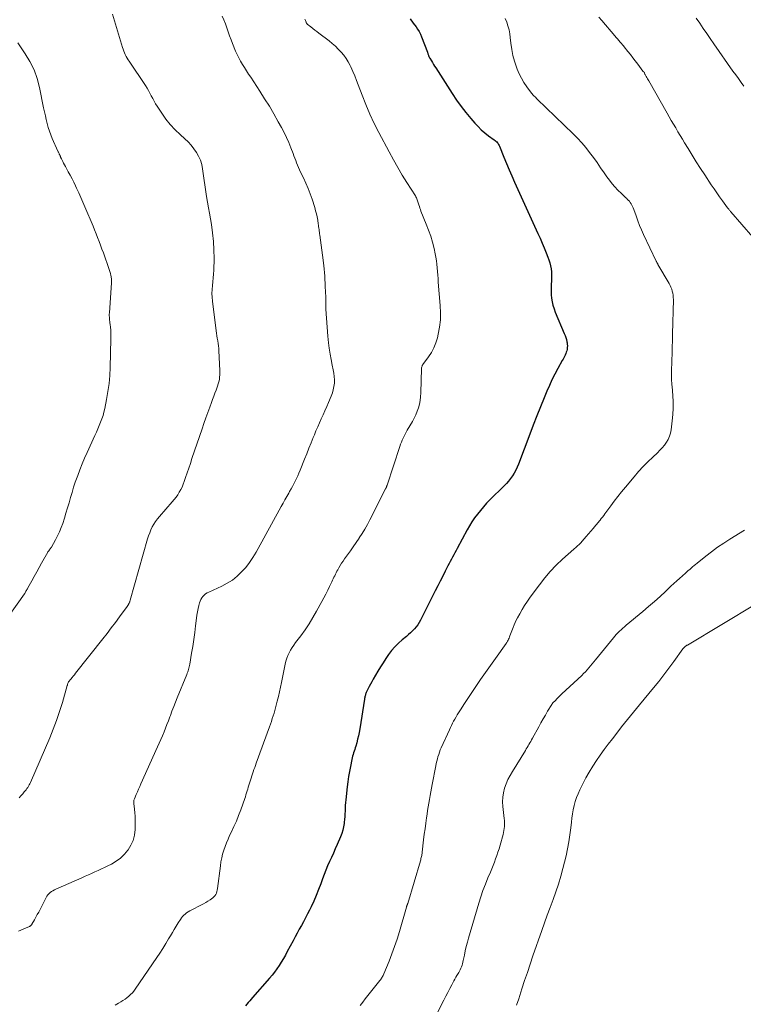
# Model space of a CAD drawing. Units: feet. Extents: x 2000000 to 2003999, y 600000 to 603259.
# Drawn here: x 2001882 to 2002053, y 601109 to 601342 of the extents above; entities that cross this region are included whole.
import ezdxf

# ---------------------------------------------------------------- set-up
doc = ezdxf.new("R2010")
doc.units = ezdxf.units.FT
doc.header["$LTSCALE"] = 100
doc.header["$MEASUREMENT"] = 0
doc.layers.add('CONTOUR INDEX', color=32, linetype='Continuous', lineweight=25)
doc.layers.add('CONTOUR INTERMEDIATE', color=40, linetype='Continuous', lineweight=15)

msp = doc.modelspace()

# ---------------------------------------------------------------- linework, layer by layer
at = {"layer": 'CONTOUR INDEX', "elevation": 960, "flags": 128}
msp.add_lwpolyline([(2001974.57, 601341.87), (2001975.3, 601340.88), (2001975.95, 601339.99), (2001976.33, 601339.42), (2001976.68, 601338.84), (2001976.98, 601338.24), (2001977.25, 601337.61), (2001978.63, 601334.01), (2001978.68, 601333.87), (2001978.73, 601333.74), (2001978.77, 601333.6), (2001978.81, 601333.47), (2001978.82, 601333.42), (2001978.86, 601333.31), (2001978.89, 601333.2), (2001978.93, 601333.09), (2001978.98, 601332.99), (2001979.03, 601332.88), (2001979.08, 601332.78), (2001979.13, 601332.68), (2001979.19, 601332.58), (2001979.57, 601331.93), (2001979.82, 601331.51), (2001980.07, 601331.09), (2001980.33, 601330.68), (2001980.59, 601330.27), (2001984.5, 601324.19), (2001985.53, 601322.66), (2001986.6, 601321.16), (2001987.73, 601319.72), (2001988.9, 601318.3), (2001989.87, 601317.17), (2001990.62, 601316.36), (2001991.39, 601315.6), (2001992.22, 601314.89), (2001993.09, 601314.22), (2001994.46, 601313.23), (2001994.66, 601313.07), (2001994.84, 601312.91), (2001995.02, 601312.74), (2001995.19, 601312.55), (2001995.34, 601312.36), (2001995.47, 601312.15), (2001995.59, 601311.94), (2001995.69, 601311.71), (2001996.71, 601309.17), (2001997.32, 601307.67), (2001997.94, 601306.18), (2001998.59, 601304.69), (2001999.25, 601303.22), (2002004.79, 601291.11), (2002005.3, 601289.97), (2002005.8, 601288.82), (2002006.29, 601287.66), (2002006.76, 601286.49), (2002007.15, 601285.51), (2002007.39, 601284.82), (2002007.6, 601284.13), (2002007.76, 601283.43), (2002007.88, 601282.72), (2002007.95, 601281.99), (2002008, 601281.27), (2002008, 601280.55), (2002007.97, 601279.83), (2002007.92, 601279.12), (2002007.89, 601278.27), (2002007.88, 601277.43), (2002007.93, 601276.58), (2002008.02, 601275.74), (2002008.16, 601274.91), (2002008.34, 601274.09), (2002008.59, 601273.28), (2002008.89, 601272.49), (2002011.02, 601267.4), (2002011.2, 601266.93), (2002011.36, 601266.46), (2002011.5, 601265.97), (2002011.62, 601265.48), (2002011.67, 601265.25), (2002011.73, 601264.87), (2002011.75, 601264.49), (2002011.73, 601264.11), (2002011.68, 601263.73), (2002011.66, 601263.67), (2002011.58, 601263.32), (2002011.47, 601262.98), (2002011.35, 601262.65), (2002011.2, 601262.33), (2002011.04, 601262.01), (2002010.88, 601261.69), (2002010.71, 601261.37), (2002010.54, 601261.06), (2002009.45, 601259.1), (2002008.76, 601257.79), (2002008.09, 601256.47), (2002007.48, 601255.13), (2002006.89, 601253.77), (2002006.24, 601252.22), (2002005.37, 601250.07), (2002004.51, 601247.92), (2002003.67, 601245.76), (2002002.85, 601243.59), (2002000.19, 601236.47), (2001999.89, 601235.76), (2001999.57, 601235.06), (2001999.19, 601234.4), (2001998.78, 601233.74), (2001998.32, 601233.12), (2001997.85, 601232.51), (2001997.34, 601231.94), (2001996.8, 601231.38), (2001993.43, 601228.06), (2001992.65, 601227.25), (2001991.89, 601226.43), (2001991.17, 601225.57), (2001990.47, 601224.7), (2001989.81, 601223.79), (2001989.18, 601222.86), (2001988.59, 601221.91), (2001988.04, 601220.93), (2001985.68, 601216.55), (2001985.41, 601216.04), (2001985.13, 601215.53), (2001984.85, 601215.03), (2001984.58, 601214.52), (2001984.3, 601214.02), (2001984.03, 601213.51), (2001983.76, 601212.99), (2001983.5, 601212.48), (2001982.85, 601211.18), (2001982.27, 601210.01), (2001981.68, 601208.84), (2001981.09, 601207.68), (2001980.51, 601206.51), (2001977.02, 601199.6), (2001976.71, 601199.04), (2001976.36, 601198.5), (2001975.97, 601198), (2001975.55, 601197.51), (2001975.1, 601197.05), (2001974.64, 601196.61), (2001974.16, 601196.17), (2001973.67, 601195.75), (2001972.65, 601194.91), (2001971.78, 601194.12), (2001970.95, 601193.29), (2001970.18, 601192.4), (2001969.46, 601191.47), (2001968.79, 601190.5), (2001968.14, 601189.52), (2001967.51, 601188.52), (2001966.91, 601187.51), (2001965.81, 601185.6), (2001965.48, 601185.03), (2001965.17, 601184.45), (2001964.87, 601183.86), (2001964.58, 601183.26), (2001964.18, 601182.44), (2001964.1, 601182.26), (2001964.02, 601182.06), (2001963.96, 601181.87), (2001963.9, 601181.67), (2001963.85, 601181.47), (2001963.81, 601181.27), (2001963.77, 601181.06), (2001963.74, 601180.86), (2001962.63, 601173.87), (2001962.49, 601173.04), (2001962.32, 601172.22), (2001962.12, 601171.4), (2001961.91, 601170.59), (2001961.67, 601169.77), (2001961.55, 601169.37), (2001961.43, 601168.98), (2001961.31, 601168.58), (2001961.18, 601168.19), (2001961.05, 601167.8), (2001960.93, 601167.4), (2001960.83, 601167), (2001960.74, 601166.6), (2001960.41, 601165), (2001960.17, 601163.8), (2001959.96, 601162.59), (2001959.79, 601161.37), (2001959.65, 601160.16), (2001959.32, 601157.08), (2001959.26, 601156.42), (2001959.21, 601155.75), (2001959.18, 601155.09), (2001959.15, 601154.43), (2001959.13, 601153.76), (2001959.1, 601153.1), (2001959.04, 601152.44), (2001958.98, 601151.78), (2001958.94, 601151.47), (2001958.82, 601150.67), (2001958.64, 601149.88), (2001958.4, 601149.11), (2001958.1, 601148.35), (2001957.29, 601146.49), (2001956.84, 601145.48), (2001956.39, 601144.47), (2001955.93, 601143.47), (2001955.47, 601142.47), (2001955.02, 601141.46), (2001954.6, 601140.44), (2001954.2, 601139.42), (2001953.81, 601138.38), (2001953.4, 601137.21), (2001952.89, 601135.83), (2001952.34, 601134.47), (2001951.75, 601133.12), (2001951.13, 601131.78), (2001950.75, 601130.99), (2001950.29, 601130.07), (2001949.82, 601129.15), (2001949.33, 601128.24), (2001948.83, 601127.34), (2001948.33, 601126.44), (2001947.83, 601125.53), (2001947.34, 601124.63), (2001946.85, 601123.72), (2001945.5, 601121.18), (2001945.04, 601120.35), (2001944.56, 601119.52), (2001944.07, 601118.7), (2001943.56, 601117.9), (2001943.03, 601117.11), (2001942.47, 601116.33), (2001941.88, 601115.59), (2001941.27, 601114.85), (2001937.28, 601110.28), (2001936.94, 601109.89), (2001936.6, 601109.5), (2001936.25, 601109.11), (2001935.91, 601108.72), (2001935.57, 601108.33)], dxfattribs=at)
at = {"layer": 'CONTOUR INTERMEDIATE', "flags": 128}
for points, elevation in [([(2001930.11, 601342.52), (2001930.51, 601341.61), (2001930.86, 601340.69), (2001931.19, 601339.75), (2001931.51, 601338.81), (2001931.84, 601337.87), (2001932.19, 601336.94), (2001932.55, 601336.02), (2001933.27, 601334.26), (2001933.63, 601333.44), (2001934.02, 601332.63), (2001934.45, 601331.85), (2001934.91, 601331.08), (2001935.38, 601330.32), (2001935.87, 601329.56), (2001936.35, 601328.81), (2001936.84, 601328.06), (2001939, 601324.74), (2001940.14, 601322.97), (2001941.25, 601321.18), (2001942.32, 601319.36), (2001943.37, 601317.54), (2001944.13, 601316.18), (2001944.75, 601315.01), (2001945.34, 601313.82), (2001945.86, 601312.61), (2001946.35, 601311.38), (2001946.87, 601310), (2001947.07, 601309.45), (2001947.28, 601308.89), (2001947.49, 601308.34), (2001947.7, 601307.79), (2001947.91, 601307.24), (2001948.14, 601306.69), (2001948.38, 601306.15), (2001948.63, 601305.62), (2001949.31, 601304.23), (2001949.88, 601302.99), (2001950.41, 601301.74), (2001950.89, 601300.47), (2001951.34, 601299.19), (2001951.97, 601297.22), (2001952.19, 601296.48), (2001952.39, 601295.74), (2001952.54, 601294.99), (2001952.68, 601294.24), (2001952.81, 601293.39), (2001952.86, 601293.05), (2001952.91, 601292.71), (2001952.96, 601292.37), (2001953, 601292.03), (2001953.05, 601291.69), (2001953.09, 601291.35), (2001953.14, 601291.01), (2001953.18, 601290.67), (2001953.82, 601285.95), (2001954.11, 601283.48), (2001954.35, 601281.01), (2001954.49, 601278.53), (2001954.57, 601276.04), (2001954.58, 601275.35), (2001954.64, 601273.21), (2001954.74, 601271.07), (2001954.9, 601268.94), (2001955.09, 601266.81), (2001955.25, 601265.25), (2001955.42, 601263.91), (2001955.62, 601262.56), (2001955.86, 601261.23), (2001956.13, 601259.9), (2001956.38, 601258.8), (2001956.52, 601258.02), (2001956.61, 601257.24), (2001956.64, 601256.45), (2001956.62, 601255.66), (2001956.53, 601254.87), (2001956.38, 601254.1), (2001956.16, 601253.35), (2001955.89, 601252.61), (2001955.23, 601251.07), (2001954.82, 601250.11), (2001954.4, 601249.16), (2001953.97, 601248.21), (2001953.54, 601247.26), (2001953.11, 601246.32), (2001952.69, 601245.36), (2001952.28, 601244.41), (2001951.89, 601243.44), (2001951.63, 601242.81), (2001951.12, 601241.53), (2001950.6, 601240.25), (2001950.09, 601238.97), (2001949.58, 601237.68), (2001948.53, 601235.05), (2001948.26, 601234.4), (2001947.98, 601233.75), (2001947.68, 601233.12), (2001947.37, 601232.49), (2001947.05, 601231.87), (2001946.72, 601231.25), (2001946.38, 601230.64), (2001946.03, 601230.03), (2001945.83, 601229.67), (2001945.38, 601228.88), (2001944.93, 601228.09), (2001944.49, 601227.3), (2001944.05, 601226.51), (2001938.12, 601215.71), (2001937.37, 601214.45), (2001936.56, 601213.24), (2001935.65, 601212.09), (2001934.69, 601210.99), (2001933.63, 601209.99), (2001932.5, 601209.08), (2001931.28, 601208.31), (2001930, 601207.63), (2001926.93, 601206.22), (2001926.55, 601206.02), (2001926.18, 601205.79), (2001925.85, 601205.51), (2001925.54, 601205.21), (2001925.27, 601204.87), (2001925.04, 601204.51), (2001924.87, 601204.12), (2001924.73, 601203.71), (2001924.56, 601203.07), (2001924.39, 601202.32), (2001924.23, 601201.57), (2001924.1, 601200.81), (2001924, 601200.05), (2001923.8, 601198.26), (2001923.6, 601196.64), (2001923.38, 601195.01), (2001923.14, 601193.39), (2001922.87, 601191.78), (2001922.43, 601189.18), (2001922.37, 601188.87), (2001922.3, 601188.55), (2001922.22, 601188.25), (2001922.13, 601187.94), (2001922.03, 601187.63), (2001921.93, 601187.33), (2001921.82, 601187.03), (2001921.7, 601186.74), (2001919.47, 601181.25), (2001919.05, 601180.2), (2001918.63, 601179.15), (2001918.22, 601178.09), (2001917.83, 601177.04), (2001917.7, 601176.71), (2001917.37, 601175.81), (2001917.03, 601174.92), (2001916.68, 601174.03), (2001916.33, 601173.14), (2001915.97, 601172.25), (2001915.6, 601171.37), (2001915.22, 601170.49), (2001914.83, 601169.62), (2001910.88, 601160.88), (2001910.59, 601160.24), (2001910.31, 601159.61), (2001910.03, 601158.97), (2001909.75, 601158.32), (2001909.32, 601157.3), (2001909.27, 601157.17), (2001909.22, 601157.03), (2001909.19, 601156.9), (2001909.17, 601156.76), (2001909.16, 601156.62), (2001909.16, 601156.48), (2001909.16, 601156.34), (2001909.18, 601156.2), (2001909.36, 601154.85), (2001909.45, 601154.04), (2001909.51, 601153.22), (2001909.53, 601152.4), (2001909.53, 601151.59), (2001909.5, 601150.02), (2001909.35, 601148.73), (2001909.04, 601147.49), (2001908.51, 601146.32), (2001907.82, 601145.22), (2001907.79, 601145.18), (2001906.95, 601144.2), (2001906.02, 601143.31), (2001904.99, 601142.55), (2001903.88, 601141.89), (2001903.05, 601141.46), (2001902.29, 601141.09), (2001901.53, 601140.72), (2001900.76, 601140.36), (2001899.98, 601140.02), (2001899.21, 601139.68), (2001898.43, 601139.34), (2001897.65, 601139), (2001896.88, 601138.65), (2001890.74, 601135.93), (2001890.39, 601135.76), (2001890.05, 601135.58), (2001889.73, 601135.37), (2001889.42, 601135.14), (2001889.13, 601134.89), (2001888.87, 601134.62), (2001888.65, 601134.31), (2001888.45, 601133.98), (2001887.01, 601131.14), (2001886.69, 601130.52), (2001886.36, 601129.91), (2001886.03, 601129.3), (2001885.69, 601128.69), (2001885.1, 601127.67), (2001885.04, 601127.58), (2001884.98, 601127.5), (2001884.92, 601127.42), (2001884.85, 601127.35), (2001884.77, 601127.28), (2001884.69, 601127.22), (2001884.6, 601127.17), (2001884.51, 601127.13), (2001883.59, 601126.72), (2001883.04, 601126.48), (2001882.48, 601126.25), (2001881.92, 601126.02)], 968), ([(2001904.18, 601342.96), (2001906.51, 601335.1), (2001906.65, 601334.67), (2001906.81, 601334.24), (2001906.98, 601333.82), (2001907.17, 601333.41), (2001907.38, 601333), (2001907.6, 601332.6), (2001907.84, 601332.21), (2001908.08, 601331.83), (2001911.93, 601326.09), (2001912.31, 601325.49), (2001912.68, 601324.89), (2001913.01, 601324.26), (2001913.33, 601323.63), (2001913.65, 601323), (2001913.99, 601322.38), (2001914.34, 601321.77), (2001914.72, 601321.17), (2001915.79, 601319.53), (2001916.76, 601318.16), (2001917.8, 601316.86), (2001918.94, 601315.63), (2001920.15, 601314.47), (2001921.27, 601313.48), (2001922.03, 601312.74), (2001922.75, 601311.97), (2001923.4, 601311.14), (2001924.01, 601310.28), (2001924.52, 601309.36), (2001924.94, 601308.41), (2001925.25, 601307.41), (2001925.46, 601306.38), (2001926.42, 601299.86), (2001926.63, 601298.53), (2001926.84, 601297.19), (2001927.07, 601295.86), (2001927.3, 601294.53), (2001927.54, 601293.21), (2001927.84, 601291.22), (2001928.06, 601289.22), (2001928.15, 601287.21), (2001928.16, 601285.19), (2001928.08, 601282.39), (2001928.04, 601281.47), (2001927.98, 601280.56), (2001927.9, 601279.65), (2001927.79, 601278.74), (2001927.71, 601277.83), (2001927.67, 601276.92), (2001927.7, 601276.01), (2001927.78, 601275.1), (2001928.67, 601268.07), (2001928.75, 601267.48), (2001928.84, 601266.88), (2001928.94, 601266.28), (2001929.04, 601265.69), (2001929.14, 601265.09), (2001929.23, 601264.5), (2001929.28, 601263.9), (2001929.33, 601263.3), (2001929.55, 601258.69), (2001929.56, 601258.15), (2001929.54, 601257.62), (2001929.49, 601257.08), (2001929.42, 601256.55), (2001929.31, 601256.02), (2001929.17, 601255.5), (2001929.01, 601254.99), (2001928.83, 601254.48), (2001928.65, 601254.02), (2001928.37, 601253.29), (2001928.09, 601252.56), (2001927.81, 601251.82), (2001927.54, 601251.09), (2001927.14, 601250), (2001926.68, 601248.71), (2001926.22, 601247.43), (2001925.77, 601246.14), (2001925.33, 601244.85), (2001922.95, 601237.82), (2001922.57, 601236.69), (2001922.19, 601235.56), (2001921.81, 601234.44), (2001921.44, 601233.31), (2001921.13, 601232.39), (2001920.89, 601231.74), (2001920.61, 601231.09), (2001920.3, 601230.47), (2001919.95, 601229.86), (2001919.57, 601229.27), (2001919.17, 601228.69), (2001918.73, 601228.14), (2001918.29, 601227.6), (2001915.26, 601224.15), (2001914.78, 601223.56), (2001914.34, 601222.95), (2001913.93, 601222.31), (2001913.56, 601221.64), (2001913.24, 601220.95), (2001912.94, 601220.25), (2001912.68, 601219.54), (2001912.45, 601218.81), (2001908.35, 601204.35), (2001908.31, 601204.22), (2001908.26, 601204.08), (2001908.21, 601203.95), (2001908.16, 601203.82), (2001908.1, 601203.69), (2001908.07, 601203.63), (2001908.04, 601203.57), (2001908.01, 601203.5), (2001907.98, 601203.44), (2001907.95, 601203.38), (2001907.92, 601203.31), (2001907.89, 601203.25), (2001907.86, 601203.19), (2001907.83, 601203.14), (2001907.78, 601203.05), (2001907.73, 601202.96), (2001907.68, 601202.88), (2001907.62, 601202.8), (2001905.81, 601200.35), (2001904.84, 601199.05), (2001903.87, 601197.75), (2001902.87, 601196.47), (2001901.87, 601195.19), (2001895.41, 601187.03), (2001895.13, 601186.68), (2001894.85, 601186.33), (2001894.57, 601185.99), (2001894.29, 601185.64), (2001893.75, 601184.98), (2001893.68, 601184.87), (2001893.66, 601184.82), (2001893.65, 601184.81), (2001893.58, 601184.6), (2001893.54, 601184.47), (2001893.5, 601184.35), (2001893.47, 601184.23), (2001893.43, 601184.11), (2001892.28, 601180.09), (2001891.63, 601177.97), (2001890.93, 601175.87), (2001890.15, 601173.8), (2001889.31, 601171.75), (2001884.76, 601161.2), (2001884.62, 601160.89), (2001884.47, 601160.59), (2001884.3, 601160.3), (2001884.12, 601160.02), (2001883.92, 601159.75), (2001883.72, 601159.48), (2001883.51, 601159.21), (2001883.29, 601158.96), (2001882.9, 601158.51), (2001882.48, 601158.04), (2001882.07, 601157.56)], 972), ([(2001949.65, 601341.78), (2001949.76, 601341.51), (2001949.92, 601341.08), (2001949.95, 601341.02), (2001949.97, 601340.96), (2001950.01, 601340.9), (2001950.04, 601340.84), (2001950.08, 601340.79), (2001950.13, 601340.73), (2001950.18, 601340.69), (2001950.23, 601340.64), (2001951.06, 601339.98), (2001951.53, 601339.6), (2001952.01, 601339.23), (2001952.48, 601338.86), (2001952.96, 601338.49), (2001955.38, 601336.64), (2001956.14, 601336.03), (2001956.87, 601335.4), (2001957.56, 601334.72), (2001958.24, 601334.02), (2001958.85, 601333.28), (2001959.42, 601332.5), (2001959.91, 601331.67), (2001960.36, 601330.81), (2001960.51, 601330.49), (2001960.98, 601329.43), (2001961.43, 601328.37), (2001961.86, 601327.3), (2001962.28, 601326.23), (2001963.18, 601323.83), (2001964.08, 601321.57), (2001965.03, 601319.33), (2001966.07, 601317.13), (2001967.17, 601314.96), (2001969.58, 601310.4), (2001970.58, 601308.55), (2001971.62, 601306.72), (2001972.7, 601304.91), (2001973.8, 601303.12), (2001975.78, 601300), (2001975.91, 601299.78), (2001976.03, 601299.55), (2001976.14, 601299.31), (2001976.24, 601299.07), (2001976.33, 601298.82), (2001976.41, 601298.58), (2001976.48, 601298.33), (2001976.55, 601298.08), (2001976.62, 601297.83), (2001976.73, 601297.45), (2001976.85, 601297.08), (2001976.98, 601296.72), (2001977.12, 601296.36), (2001978.38, 601293.29), (2001978.92, 601291.89), (2001979.41, 601290.47), (2001979.83, 601289.03), (2001980.2, 601287.57), (2001980.49, 601286.29), (2001980.66, 601285.46), (2001980.8, 601284.63), (2001980.9, 601283.79), (2001980.97, 601282.94), (2001981.03, 601282.1), (2001981.09, 601281.25), (2001981.16, 601280.4), (2001981.22, 601279.56), (2001981.69, 601274.03), (2001981.75, 601272.33), (2001981.7, 601270.63), (2001981.5, 601268.94), (2001981.19, 601267.26), (2001980.99, 601266.38), (2001980.63, 601265.18), (2001980.18, 601264.02), (2001979.59, 601262.93), (2001978.91, 601261.88), (2001977.58, 601260.08), (2001977.5, 601259.96), (2001977.43, 601259.83), (2001977.37, 601259.7), (2001977.32, 601259.56), (2001977.25, 601259.31), (2001977.24, 601259.3), (2001977.24, 601259.28), (2001977.24, 601259.26), (2001977.23, 601259.25), (2001977.23, 601259.18), (2001977.23, 601259.16), (2001977.23, 601259.14), (2001977.23, 601259.13), (2001977.23, 601259.11), (2001977.1, 601253.35), (2001977.04, 601252.46), (2001976.93, 601251.58), (2001976.74, 601250.72), (2001976.51, 601249.87), (2001976.21, 601249.03), (2001975.87, 601248.21), (2001975.49, 601247.41), (2001975.07, 601246.63), (2001973.88, 601244.56), (2001973.62, 601244.1), (2001973.36, 601243.63), (2001973.12, 601243.15), (2001972.89, 601242.68), (2001972.68, 601242.19), (2001972.47, 601241.7), (2001972.28, 601241.2), (2001972.11, 601240.7), (2001969.11, 601231.57), (2001969.07, 601231.45), (2001969.03, 601231.33), (2001968.98, 601231.21), (2001968.94, 601231.09), (2001968.89, 601230.97), (2001968.84, 601230.86), (2001968.78, 601230.74), (2001968.73, 601230.63), (2001965.03, 601223.35), (2001964.45, 601222.24), (2001963.84, 601221.16), (2001963.19, 601220.09), (2001962.51, 601219.04), (2001962.46, 601218.96), (2001961.79, 601217.96), (2001961.11, 601216.97), (2001960.41, 601215.99), (2001959.71, 601215.01), (2001959.05, 601214.11), (2001958.68, 601213.58), (2001958.33, 601213.05), (2001957.99, 601212.5), (2001957.66, 601211.95), (2001957.42, 601211.52), (2001957.23, 601211.17), (2001957.05, 601210.82), (2001956.87, 601210.47), (2001956.7, 601210.11), (2001956.53, 601209.75), (2001956.36, 601209.39), (2001956.19, 601209.03), (2001956.02, 601208.67), (2001955.51, 601207.57), (2001955.07, 601206.66), (2001954.63, 601205.76), (2001954.16, 601204.87), (2001953.68, 601203.98), (2001952.43, 601201.73), (2001951.56, 601200.23), (2001950.65, 601198.76), (2001949.69, 601197.32), (2001948.68, 601195.91), (2001947.47, 601194.28), (2001947.05, 601193.7), (2001946.65, 601193.1), (2001946.28, 601192.49), (2001945.93, 601191.86), (2001945.62, 601191.22), (2001945.35, 601190.56), (2001945.13, 601189.87), (2001944.96, 601189.18), (2001944.1, 601184.88), (2001943.87, 601183.76), (2001943.63, 601182.64), (2001943.38, 601181.53), (2001943.12, 601180.41), (2001942.9, 601179.49), (2001942.74, 601178.84), (2001942.56, 601178.2), (2001942.37, 601177.56), (2001942.16, 601176.92), (2001941.94, 601176.29), (2001941.72, 601175.65), (2001941.5, 601175.02), (2001941.27, 601174.39), (2001938.14, 601165.73), (2001937.96, 601165.23), (2001937.79, 601164.73), (2001937.61, 601164.24), (2001937.45, 601163.74), (2001937.28, 601163.24), (2001937.12, 601162.74), (2001936.95, 601162.24), (2001936.79, 601161.74), (2001936.55, 601161), (2001936.41, 601160.54), (2001936.27, 601160.09), (2001936.13, 601159.64), (2001936, 601159.18), (2001935.86, 601158.72), (2001935.72, 601158.27), (2001935.57, 601157.82), (2001935.42, 601157.37), (2001934.47, 601154.7), (2001933.97, 601153.37), (2001933.44, 601152.06), (2001932.88, 601150.76), (2001932.28, 601149.48), (2001931.86, 601148.62), (2001931.47, 601147.77), (2001931.1, 601146.91), (2001930.77, 601146.03), (2001930.46, 601145.14), (2001930.2, 601144.24), (2001929.97, 601143.34), (2001929.8, 601142.42), (2001929.66, 601141.49), (2001929.01, 601136.09), (2001928.94, 601135.72), (2001928.85, 601135.37), (2001928.72, 601135.03), (2001928.56, 601134.69), (2001928.35, 601134.39), (2001928.12, 601134.11), (2001927.86, 601133.86), (2001927.57, 601133.63), (2001927.21, 601133.4), (2001926.71, 601133.09), (2001926.21, 601132.78), (2001925.69, 601132.5), (2001925.18, 601132.22), (2001922.77, 601130.99), (2001922.4, 601130.78), (2001922.03, 601130.56), (2001921.68, 601130.31), (2001921.33, 601130.05), (2001921.01, 601129.77), (2001920.72, 601129.46), (2001920.45, 601129.13), (2001920.21, 601128.77), (2001919.71, 601127.97), (2001919.23, 601127.2), (2001918.76, 601126.43), (2001918.3, 601125.66), (2001917.84, 601124.88), (2001917.42, 601124.18), (2001916.74, 601123.05), (2001916.05, 601121.94), (2001915.34, 601120.83), (2001914.61, 601119.74), (2001909.54, 601112.3), (2001909.2, 601111.84), (2001908.84, 601111.4), (2001908.44, 601110.99), (2001908.02, 601110.61), (2001907.57, 601110.25), (2001907.11, 601109.91), (2001906.63, 601109.6), (2001906.14, 601109.3), (2001905.56, 601108.97), (2001904.78, 601108.52)], 964), ([(2001997.03, 601341.95), (2001997.39, 601341.08), (2001997.69, 601340.18), (2001997.94, 601339.28), (2001998.11, 601338.35), (2001998.24, 601337.42), (2001998.37, 601336.08), (2001998.57, 601334.64), (2001998.85, 601333.22), (2001999.23, 601331.83), (2001999.69, 601330.45), (2001999.88, 601329.95), (2002000.34, 601328.86), (2002000.87, 601327.81), (2002001.48, 601326.8), (2002002.15, 601325.82), (2002003.28, 601324.31), (2002003.43, 601324.12), (2002003.59, 601323.93), (2002003.75, 601323.75), (2002003.92, 601323.57), (2002004.09, 601323.4), (2002004.27, 601323.23), (2002004.44, 601323.05), (2002004.62, 601322.88), (2002013.1, 601314.65), (2002014.13, 601313.6), (2002015.13, 601312.52), (2002016.09, 601311.39), (2002017, 601310.23), (2002017.89, 601309.05), (2002018.76, 601307.86), (2002019.61, 601306.65), (2002020.45, 601305.43), (2002021.08, 601304.51), (2002021.68, 601303.68), (2002022.31, 601302.87), (2002022.99, 601302.11), (2002023.7, 601301.37), (2002024.53, 601300.55), (2002024.85, 601300.24), (2002025.16, 601299.94), (2002025.48, 601299.63), (2002025.8, 601299.33), (2002025.91, 601299.23), (2002026.16, 601298.97), (2002026.4, 601298.7), (2002026.62, 601298.41), (2002026.82, 601298.1), (2002027, 601297.79), (2002027.16, 601297.46), (2002027.31, 601297.13), (2002027.44, 601296.79), (2002027.98, 601295.23), (2002028.38, 601294.11), (2002028.81, 601293.01), (2002029.28, 601291.91), (2002029.77, 601290.83), (2002032.75, 601284.54), (2002032.8, 601284.44), (2002032.85, 601284.34), (2002032.91, 601284.25), (2002032.96, 601284.15), (2002033.02, 601284.06), (2002033.07, 601283.97), (2002033.13, 601283.88), (2002033.18, 601283.78), (2002035.81, 601279.24), (2002036.04, 601278.81), (2002036.25, 601278.36), (2002036.42, 601277.89), (2002036.57, 601277.42), (2002036.68, 601276.94), (2002036.76, 601276.45), (2002036.8, 601275.96), (2002036.81, 601275.46), (2002036.64, 601267.3), (2002036.61, 601265.75), (2002036.57, 601264.21), (2002036.52, 601262.66), (2002036.46, 601261.12), (2002036.35, 601258.29), (2002036.35, 601258.16), (2002036.35, 601258.03), (2002036.34, 601257.9), (2002036.34, 601257.77), (2002036.34, 601257.64), (2002036.35, 601257.51), (2002036.35, 601257.38), (2002036.36, 601257.26), (2002036.39, 601256.62), (2002036.41, 601256.18), (2002036.44, 601255.73), (2002036.47, 601255.29), (2002036.51, 601254.84), (2002036.68, 601252.72), (2002036.76, 601251.22), (2002036.78, 601249.72), (2002036.7, 601248.22), (2002036.57, 601246.72), (2002036.32, 601244.64), (2002036.16, 601243.85), (2002035.93, 601243.09), (2002035.59, 601242.37), (2002035.19, 601241.67), (2002034.7, 601241.02), (2002034.19, 601240.39), (2002033.63, 601239.79), (2002033.06, 601239.22), (2002031.92, 601238.16), (2002030.77, 601237.05), (2002029.65, 601235.91), (2002028.58, 601234.74), (2002027.53, 601233.54), (2002025.47, 601231.07), (2002024.58, 601229.98), (2002023.69, 601228.88), (2002022.83, 601227.76), (2002021.99, 601226.63), (2002020.61, 601224.74), (2002020.33, 601224.37), (2002020.05, 601224), (2002019.77, 601223.63), (2002019.47, 601223.26), (2002019.28, 601223.03), (2002019.09, 601222.78), (2002018.89, 601222.54), (2002018.68, 601222.3), (2002018.48, 601222.06), (2002017.82, 601221.29), (2002017.29, 601220.67), (2002016.75, 601220.04), (2002016.22, 601219.42), (2002015.68, 601218.81), (2002014.81, 601217.81), (2002014.63, 601217.61), (2002014.45, 601217.42), (2002014.25, 601217.24), (2002014.06, 601217.07), (2002013.85, 601216.89), (2002013.65, 601216.72), (2002013.45, 601216.55), (2002013.25, 601216.37), (2002010.6, 601214), (2002009.12, 601212.59), (2002007.7, 601211.13), (2002006.38, 601209.58), (2002005.13, 601207.97), (2002002.94, 601205), (2002002.28, 601204.05), (2002001.64, 601203.08), (2002001.03, 601202.09), (2002000.46, 601201.08), (2001999.94, 601200.13), (2001999.65, 601199.58), (2001999.39, 601199.03), (2001999.14, 601198.46), (2001998.91, 601197.89), (2001998.16, 601195.88), (2001998.06, 601195.62), (2001997.94, 601195.35), (2001997.82, 601195.09), (2001997.7, 601194.83), (2001997.58, 601194.59), (2001997.5, 601194.45), (2001997.43, 601194.32), (2001997.35, 601194.19), (2001997.26, 601194.07), (2001994.71, 601190.53), (2001993.53, 601188.89), (2001992.37, 601187.24), (2001991.23, 601185.58), (2001990.09, 601183.91), (2001989.12, 601182.46), (2001988.48, 601181.51), (2001987.85, 601180.56), (2001987.23, 601179.6), (2001986.61, 601178.63), (2001985.99, 601177.66), (2001985.7, 601177.17), (2001985.4, 601176.69), (2001985.12, 601176.2), (2001984.84, 601175.7), (2001984.57, 601175.2), (2001984.31, 601174.7), (2001984.06, 601174.19)], 956), ([(2002019.21, 601342.28), (2002019.86, 601341.51), (2002022.99, 601337.85), (2002023.31, 601337.48), (2002023.63, 601337.11), (2002023.94, 601336.74), (2002024.26, 601336.37), (2002024.59, 601335.98), (2002024.74, 601335.8), (2002024.89, 601335.63), (2002025.03, 601335.45), (2002025.17, 601335.27), (2002026.07, 601334.14), (2002026.65, 601333.4), (2002027.23, 601332.65), (2002027.81, 601331.9), (2002028.39, 601331.15), (2002029.63, 601329.52), (2002029.71, 601329.41), (2002029.8, 601329.3), (2002029.87, 601329.18), (2002029.95, 601329.06), (2002030.02, 601328.94), (2002030.09, 601328.82), (2002030.16, 601328.69), (2002030.23, 601328.57), (2002030.38, 601328.26), (2002030.53, 601327.99), (2002030.67, 601327.71), (2002030.82, 601327.44), (2002030.98, 601327.17), (2002035.31, 601319.56), (2002035.82, 601318.68), (2002036.33, 601317.8), (2002036.85, 601316.92), (2002037.37, 601316.05), (2002037.89, 601315.17), (2002038.41, 601314.3), (2002038.94, 601313.43), (2002039.46, 601312.56), (2002040.31, 601311.16), (2002041.26, 601309.59), (2002042.23, 601308.04), (2002043.22, 601306.49), (2002044.22, 601304.95), (2002045.78, 601302.58), (2002046.43, 601301.62), (2002047.08, 601300.67), (2002047.75, 601299.72), (2002048.44, 601298.78), (2002049.63, 601297.17), (2002049.73, 601297.05), (2002049.82, 601296.92), (2002049.92, 601296.8), (2002050.02, 601296.67), (2002050.12, 601296.55), (2002050.22, 601296.42), (2002050.32, 601296.3), (2002050.43, 601296.18), (2002058.25, 601287.22)], 952), ([(2002042.2, 601342.03), (2002043.04, 601340.82), (2002043.88, 601339.61), (2002044.71, 601338.39), (2002045.55, 601337.19), (2002046.39, 601335.98), (2002050.92, 601329.51), (2002051.56, 601328.61), (2002052.19, 601327.72), (2002052.84, 601326.83), (2002053.49, 601325.95)], 948), ([(2001881.74, 601336.17), (2001882.51, 601335.04), (2001883.47, 601333.63), (2001884.61, 601331.74), (2001885.58, 601329.79), (2001886.31, 601327.73), (2001886.88, 601325.61), (2001887.86, 601320.82), (2001888.06, 601319.89), (2001888.26, 601318.96), (2001888.47, 601318.03), (2001888.68, 601317.1), (2001888.93, 601316.19), (2001889.21, 601315.28), (2001889.54, 601314.4), (2001889.91, 601313.52), (2001891.25, 601310.58), (2001891.31, 601310.44), (2001891.37, 601310.3), (2001891.44, 601310.17), (2001891.5, 601310.03), (2001891.57, 601309.89), (2001891.63, 601309.76), (2001891.68, 601309.63), (2001891.73, 601309.5), (2001891.78, 601309.39), (2001891.81, 601309.31), (2001891.84, 601309.23), (2001891.87, 601309.16), (2001891.91, 601309.08), (2001891.94, 601309), (2001891.98, 601308.92), (2001892.02, 601308.85), (2001892.05, 601308.77), (2001892.39, 601308.14), (2001892.59, 601307.75), (2001892.8, 601307.36), (2001893.01, 601306.97), (2001893.22, 601306.58), (2001893.69, 601305.7), (2001894.14, 601304.87), (2001894.57, 601304.03), (2001894.99, 601303.19), (2001895.4, 601302.34), (2001895.64, 601301.83), (2001896.16, 601300.72), (2001896.67, 601299.61), (2001897.16, 601298.49), (2001897.64, 601297.36), (2001899.54, 601292.81), (2001899.91, 601291.92), (2001900.27, 601291.02), (2001900.62, 601290.11), (2001900.97, 601289.21), (2001901.31, 601288.3), (2001901.65, 601287.39), (2001901.98, 601286.48), (2001902.31, 601285.57), (2001903.05, 601283.53), (2001903.21, 601283.06), (2001903.37, 601282.6), (2001903.51, 601282.12), (2001903.64, 601281.65), (2001903.79, 601281.11), (2001903.84, 601280.9), (2001903.87, 601280.69), (2001903.9, 601280.47), (2001903.91, 601280.26), (2001903.91, 601280.05), (2001903.9, 601279.83), (2001903.89, 601279.62), (2001903.88, 601279.4), (2001903.4, 601272.31), (2001903.38, 601271.97), (2001903.38, 601271.63), (2001903.4, 601271.28), (2001903.42, 601270.94), (2001903.46, 601270.6), (2001903.49, 601270.26), (2001903.53, 601269.92), (2001903.57, 601269.58), (2001903.66, 601268.89), (2001903.72, 601268.21), (2001903.77, 601267.52), (2001903.79, 601266.83), (2001903.78, 601266.14), (2001903.59, 601259.39), (2001903.49, 601257.47), (2001903.32, 601255.56), (2001903.06, 601253.66), (2001902.73, 601251.77), (2001902.31, 601249.67), (2001902.12, 601248.84), (2001901.9, 601248.03), (2001901.63, 601247.22), (2001901.33, 601246.42), (2001901, 601245.64), (2001900.67, 601244.85), (2001900.33, 601244.07), (2001899.98, 601243.3), (2001898.13, 601239.25), (2001897.53, 601237.91), (2001896.96, 601236.55), (2001896.42, 601235.19), (2001895.91, 601233.81), (2001895.77, 601233.43), (2001895.35, 601232.23), (2001894.95, 601231.03), (2001894.58, 601229.81), (2001894.22, 601228.59), (2001893.87, 601227.37), (2001893.51, 601226.15), (2001893.14, 601224.94), (2001892.76, 601223.72), (2001892.36, 601222.47), (2001892.01, 601221.48), (2001891.62, 601220.5), (2001891.17, 601219.55), (2001890.67, 601218.62), (2001889.68, 601216.86), (2001889.58, 601216.7), (2001889.47, 601216.54), (2001889.36, 601216.38), (2001889.24, 601216.23), (2001889.06, 601216.01), (2001889.03, 601215.97), (2001889, 601215.93), (2001888.97, 601215.89), (2001888.93, 601215.84), (2001888.9, 601215.8), (2001888.87, 601215.75), (2001888.85, 601215.71), (2001888.82, 601215.66), (2001887.39, 601213.08), (2001886.81, 601212.03), (2001886.23, 601210.99), (2001885.65, 601209.95), (2001885.07, 601208.91), (2001884.13, 601207.24), (2001884.02, 601207.03), (2001883.9, 601206.83), (2001883.79, 601206.62), (2001883.68, 601206.42), (2001883.48, 601206.05), (2001883.46, 601206.03), (2001883.45, 601206.01), (2001883.44, 601205.99), (2001883.43, 601205.97), (2001883.38, 601205.89), (2001883.37, 601205.87), (2001883.35, 601205.85), (2001883.34, 601205.83), (2001883.33, 601205.81), (2001877.73, 601197.9)], 976), ([(2002053.67, 601220.92), (2002050.2, 601218.77), (2002048.72, 601217.82), (2002047.27, 601216.83), (2002045.85, 601215.79), (2002044.46, 601214.71), (2002042.42, 601213.07), (2002042.07, 601212.78), (2002041.72, 601212.49), (2002041.38, 601212.2), (2002041.04, 601211.9), (2002040.69, 601211.61), (2002040.35, 601211.31), (2002040.01, 601211.01), (2002039.67, 601210.71), (2002038.97, 601210.09), (2002038.29, 601209.48), (2002037.6, 601208.86), (2002036.92, 601208.24), (2002036.25, 601207.61), (2002034.98, 601206.41), (2002033.66, 601205.19), (2002032.33, 601203.99), (2002030.97, 601202.82), (2002029.6, 601201.66), (2002025.64, 601198.37), (2002025.23, 601198.03), (2002024.84, 601197.69), (2002024.45, 601197.33), (2002024.06, 601196.97), (2002023.68, 601196.6), (2002023.32, 601196.22), (2002022.97, 601195.82), (2002022.63, 601195.42), (2002018.4, 601190.18), (2002018.01, 601189.71), (2002017.62, 601189.23), (2002017.23, 601188.77), (2002016.83, 601188.3), (2002016.42, 601187.84), (2002016, 601187.39), (2002015.57, 601186.96), (2002015.13, 601186.53), (2002010.42, 601182.12), (2002010.04, 601181.75), (2002009.66, 601181.38), (2002009.28, 601181), (2002008.91, 601180.62), (2002008.33, 601180.01), (2002008.26, 601179.93), (2002008.19, 601179.84), (2002008.13, 601179.76), (2002008.07, 601179.67), (2002007.08, 601178.04), (2002006.54, 601177.13), (2002006, 601176.22), (2002005.48, 601175.3), (2002004.96, 601174.37), (2002003.48, 601171.65), (2002003.27, 601171.28), (2002003.07, 601170.92), (2002002.87, 601170.56), (2002002.66, 601170.19), (2002002.45, 601169.83), (2002002.24, 601169.47), (2002002.02, 601169.11), (2002001.8, 601168.76), (2001998.73, 601163.79), (2001998.19, 601162.83), (2001997.69, 601161.85), (2001997.27, 601160.84), (2001996.9, 601159.81), (2001996.64, 601158.75), (2001996.46, 601157.69), (2001996.43, 601156.61), (2001996.49, 601155.52), (2001996.82, 601152.66), (2001996.86, 601152.19), (2001996.89, 601151.71), (2001996.88, 601151.24), (2001996.86, 601150.77), (2001996.81, 601150.3), (2001996.75, 601149.83), (2001996.65, 601149.37), (2001996.54, 601148.91), (2001995.82, 601146.33), (2001995.58, 601145.52), (2001995.33, 601144.71), (2001995.07, 601143.92), (2001994.78, 601143.12), (2001994.48, 601142.33), (2001994.18, 601141.55), (2001993.86, 601140.77), (2001993.54, 601139.99), (2001992.94, 601138.61), (2001992.34, 601137.13), (2001991.77, 601135.64), (2001991.26, 601134.13), (2001990.78, 601132.61), (2001988.36, 601124.37), (2001988.08, 601123.37), (2001987.82, 601122.36), (2001987.59, 601121.35), (2001987.38, 601120.33), (2001987.13, 601119.05), (2001987.04, 601118.67), (2001986.95, 601118.3), (2001986.83, 601117.93), (2001986.71, 601117.57), (2001986.56, 601117.22), (2001986.4, 601116.87), (2001986.22, 601116.53), (2001986.03, 601116.2), (2001985.9, 601115.99), (2001985.63, 601115.55), (2001985.38, 601115.11), (2001985.13, 601114.67), (2001984.88, 601114.23), (2001984.39, 601113.33), (2001983.91, 601112.43), (2001983.43, 601111.53), (2001982.96, 601110.62), (2001982.5, 601109.71), (2001979.89, 601104.56)], 952), ([(2002056.37, 601203.42), (2002040.13, 601193.71), (2002040.02, 601193.64), (2002039.91, 601193.58), (2002039.81, 601193.51), (2002039.7, 601193.44), (2002039.66, 601193.41), (2002039.57, 601193.35), (2002039.49, 601193.28), (2002039.42, 601193.22), (2002039.34, 601193.15), (2002039.27, 601193.07), (2002039.2, 601193), (2002039.14, 601192.92), (2002039.08, 601192.84), (2002036.92, 601189.8), (2002035.76, 601188.21), (2002034.58, 601186.63), (2002033.37, 601185.09), (2002032.12, 601183.56), (2002028.77, 601179.54), (2002027.35, 601177.81), (2002025.94, 601176.07), (2002024.55, 601174.32), (2002023.17, 601172.55), (2002022.38, 601171.53), (2002021.42, 601170.26), (2002020.47, 601168.97), (2002019.54, 601167.67), (2002018.62, 601166.36), (2002017.75, 601165.02), (2002016.91, 601163.66), (2002016.13, 601162.27), (2002015.39, 601160.86), (2002014.68, 601159.44), (2002014.27, 601158.53), (2002013.9, 601157.61), (2002013.6, 601156.66), (2002013.34, 601155.7), (2002013.14, 601154.72), (2002012.96, 601153.74), (2002012.82, 601152.75), (2002012.7, 601151.76), (2002012.56, 601150.42), (2002012.36, 601148.76), (2002012.11, 601147.11), (2002011.78, 601145.48), (2002011.42, 601143.85), (2002010.67, 601140.87), (2002010.17, 601138.99), (2002009.62, 601137.13), (2002009.01, 601135.29), (2002008.35, 601133.46), (2002007.66, 601131.64), (2002006.99, 601129.82), (2002006.33, 601127.99), (2002005.69, 601126.16), (2002003.6, 601120.13), (2002002.93, 601118.19), (2002002.28, 601116.25), (2002001.64, 601114.3), (2002001.01, 601112.35), (2002000.74, 601111.54), (2002000.23, 601110), (2001999.69, 601108.47)], 948), ([(2001984.06, 601174.19), (2001983.83, 601173.68), (2001981.9, 601169.39), (2001981.68, 601168.88), (2001981.48, 601168.36), (2001981.3, 601167.83), (2001981.13, 601167.29), (2001980.99, 601166.75), (2001980.85, 601166.21), (2001980.73, 601165.66), (2001980.62, 601165.11), (2001979.8, 601160.71), (2001979.64, 601159.83), (2001979.47, 601158.95), (2001979.3, 601158.07), (2001979.13, 601157.19), (2001978.97, 601156.31), (2001978.81, 601155.43), (2001978.67, 601154.54), (2001978.54, 601153.66), (2001978.42, 601152.84), (2001978.24, 601151.55), (2001978.07, 601150.25), (2001977.9, 601148.95), (2001977.75, 601147.65), (2001977.39, 601144.67), (2001977.36, 601144.41), (2001977.32, 601144.16), (2001977.28, 601143.91), (2001977.23, 601143.66), (2001977.18, 601143.41), (2001977.12, 601143.16), (2001977.05, 601142.92), (2001976.98, 601142.67), (2001973.98, 601132.55), (2001973.96, 601132.47), (2001973.93, 601132.39), (2001973.9, 601132.31), (2001973.87, 601132.22), (2001973.85, 601132.19), (2001973.83, 601132.13), (2001973.8, 601132.06), (2001973.78, 601132), (2001973.75, 601131.94), (2001973.73, 601131.88), (2001973.71, 601131.81), (2001973.68, 601131.75), (2001973.66, 601131.68), (2001972, 601125.89), (2001971.46, 601124.12), (2001970.88, 601122.36), (2001970.25, 601120.63), (2001969.58, 601118.9), (2001968.35, 601115.9), (2001968.26, 601115.69), (2001968.16, 601115.49), (2001968.05, 601115.29), (2001967.93, 601115.09), (2001967.81, 601114.9), (2001967.67, 601114.71), (2001967.54, 601114.52), (2001967.4, 601114.34), (2001963.95, 601109.96), (2001963.33, 601109.18), (2001962.71, 601108.4)], 956)]:
    msp.add_lwpolyline(points, dxfattribs=dict(at, elevation=elevation))

doc.saveas('drawing.dxf')
